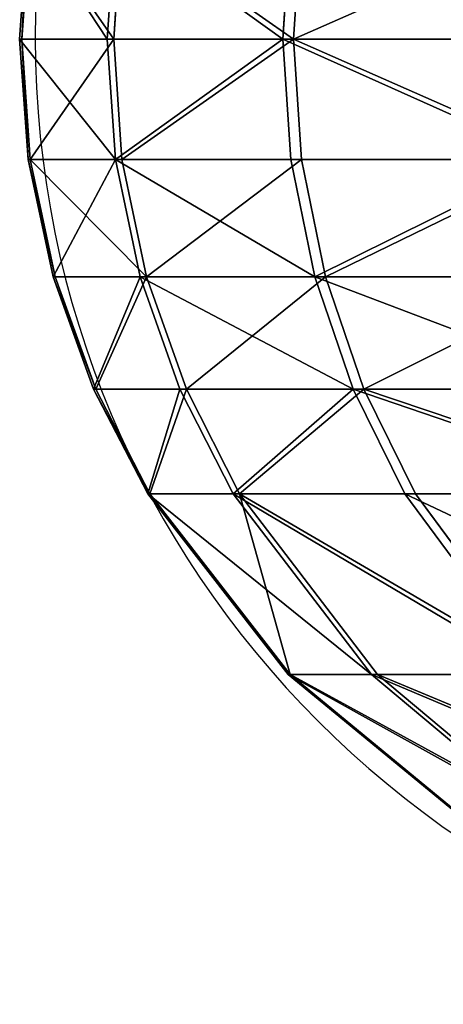
# Model space of a CAD drawing. Units: centimetres. Extents: x -577 to 801, y -736 to 588.
# Drawn here: x -225 to -224, y -87 to -86 of the extents above; entities that cross this region are included whole.
import ezdxf

# ---------------------------------------------------------------- set-up
doc = ezdxf.new("R2010")
doc.units = ezdxf.units.CM
doc.header["$LTSCALE"] = 2.54
doc.layers.get('0').update_dxf_attribs({"true_color": 0xff5454})
doc.layers.add('VP-EQ', color=7, linetype='Continuous', true_color=0x8a3492)

# ---------------------------------------------------------------- blocks, each defined once
blk = doc.blocks.new('Grupuj#2')
at = {"color": 0}
for p, q in [((0.6728, 48.0294, 13.5164), (0.4147, 47.7893, 13.5321)), ((0.6728, 48.0294, 13.5164), (0.4147, 47.7893, 13.5321)), ((0.6758, 48.0294, 12.512), (0.4179, 47.7893, 12.4948)), ((0.6758, 48.0294, 12.512), (0.4179, 47.7893, 12.4948)), ((0.7971, 48.0294, 14.5132), (0.5431, 47.7893, 14.5615)), ((0.7971, 48.0294, 14.5132), (0.5431, 47.7893, 14.5615)), ((0.8065, 48.0294, 11.5161), (0.5528, 47.7893, 11.4663)), ((0.8065, 48.0294, 11.5161), (0.5528, 47.7893, 11.4663)), ((0.4147, 47.7893, 13.5321), (0.1979, 47.4743, 13.5452)), ((0.4147, 47.7893, 13.5321), (0.1979, 47.4743, 13.5452)), ((0.4179, 47.7893, 12.4948), (0.2011, 47.4743, 12.4803)), ((0.4179, 47.7893, 12.4948), (0.2011, 47.4743, 12.4803)), ((0.5431, 47.7893, 14.5615), (0.3297, 47.4743, 14.6021)), ((0.5431, 47.7893, 14.5615), (0.3297, 47.4743, 14.6021)), ((0.5528, 47.7893, 11.4663), (0.3397, 47.4743, 11.4244)), ((0.5528, 47.7893, 11.4663), (0.3397, 47.4743, 11.4244)), ((0.5431, 47.7893, 14.5615), (0.4147, 47.7893, 13.5321)), ((0.4147, 47.7893, 13.5321), (0.4179, 47.7893, 12.4948)), ((0.4147, 47.7893, 13.5321), (0.4179, 47.7893, 12.4948)), ((0.5431, 47.7893, 14.5615), (0.4147, 47.7893, 13.5321)), ((0.4179, 47.7893, 12.4948), (0.5528, 47.7893, 11.4663)), ((0.4179, 47.7893, 12.4948), (0.5528, 47.7893, 11.4663)), ((0.8014, 47.7893, 15.5662), (0.5431, 47.7893, 14.5615)), ((0.8014, 47.7893, 15.5662), (0.5431, 47.7893, 14.5615)), ((0.5528, 47.7893, 11.4663), (0.8171, 47.7893, 10.4631)), ((0.5528, 47.7893, 11.4663), (0.8171, 47.7893, 10.4631)), ((0.8014, 47.7893, 15.5662), (0.5948, 47.4743, 15.6336)), ((0.8014, 47.7893, 15.5662), (0.5948, 47.4743, 15.6336)), ((0.611, 47.4743, 10.3945), (0.8171, 47.7893, 10.4631)), ((0.611, 47.4743, 10.3945), (0.8171, 47.7893, 10.4631)), ((0.1979, 47.4743, 13.5452), (0.1142, 47.2918, 13.5503)), ((0.1979, 47.4743, 13.5452), (0.1142, 47.2918, 13.5503)), ((0.1175, 47.2918, 12.4747), (0.2011, 47.4743, 12.4803)), ((0.1175, 47.2918, 12.4747), (0.2011, 47.4743, 12.4803)), ((0.1979, 47.4743, 13.5452), (0.2011, 47.4743, 12.4803)), ((0.1979, 47.4743, 13.5452), (0.2011, 47.4743, 12.4803)), ((0.3297, 47.4743, 14.6021), (0.1979, 47.4743, 13.5452)), ((0.3297, 47.4743, 14.6021), (0.1979, 47.4743, 13.5452)), ((0.2011, 47.4743, 12.4803), (0.3397, 47.4743, 11.4244)), ((0.2011, 47.4743, 12.4803), (0.3397, 47.4743, 11.4244)), ((0.2474, 47.2918, 14.6177), (0.3297, 47.4743, 14.6021)), ((0.2474, 47.2918, 14.6177), (0.3297, 47.4743, 14.6021)), ((0.3397, 47.4743, 11.4244), (0.2575, 47.2918, 11.4082)), ((0.3397, 47.4743, 11.4244), (0.2575, 47.2918, 11.4082)), ((0.5948, 47.4743, 15.6336), (0.3297, 47.4743, 14.6021)), ((0.5948, 47.4743, 15.6336), (0.3297, 47.4743, 14.6021)), ((0.611, 47.4743, 10.3945), (0.3397, 47.4743, 11.4244)), ((0.611, 47.4743, 10.3945), (0.3397, 47.4743, 11.4244)), ((0.5948, 47.4743, 15.6336), (0.5152, 47.2918, 15.6595)), ((0.5948, 47.4743, 15.6336), (0.5152, 47.2918, 15.6595)), ((0.611, 47.4743, 10.3945), (0.5315, 47.2918, 10.368)), ((0.611, 47.4743, 10.3945), (0.5315, 47.2918, 10.368)), ((0.9886, 47.4743, 16.6231), (0.5948, 47.4743, 15.6336)), ((0.9886, 47.4743, 16.6231), (0.5948, 47.4743, 15.6336)), ((0.611, 47.4743, 10.3945), (1.011, 47.4743, 9.4074)), ((0.611, 47.4743, 10.3945), (1.011, 47.4743, 9.4074)), ((0.1142, 47.2918, 13.5503), (0.0517, 47.0962, 13.5541)), ((0.1142, 47.2918, 13.5503), (0.0517, 47.0962, 13.5541)), ((0.055, 47.0962, 12.4705), (0.1175, 47.2918, 12.4747)), ((0.055, 47.0962, 12.4705), (0.1175, 47.2918, 12.4747)), ((0.1142, 47.2918, 13.5503), (0.1175, 47.2918, 12.4747)), ((0.1142, 47.2918, 13.5503), (0.1175, 47.2918, 12.4747)), ((0.2474, 47.2918, 14.6177), (0.1142, 47.2918, 13.5503)), ((0.2474, 47.2918, 14.6177), (0.1142, 47.2918, 13.5503)), ((0.1175, 47.2918, 12.4747), (0.2575, 47.2918, 11.4082)), ((0.1175, 47.2918, 12.4747), (0.2575, 47.2918, 11.4082)), ((0.1859, 47.0962, 14.6294), (0.2474, 47.2918, 14.6177)), ((0.1859, 47.0962, 14.6294), (0.2474, 47.2918, 14.6177)), ((0.2575, 47.2918, 11.4082), (0.196, 47.0962, 11.3961)), ((0.2575, 47.2918, 11.4082), (0.196, 47.0962, 11.3961)), ((0.5152, 47.2918, 15.6595), (0.2474, 47.2918, 14.6177)), ((0.5152, 47.2918, 15.6595), (0.2474, 47.2918, 14.6177)), ((0.5315, 47.2918, 10.368), (0.2575, 47.2918, 11.4082)), ((0.5315, 47.2918, 10.368), (0.2575, 47.2918, 11.4082)), ((0.5152, 47.2918, 15.6595), (0.4556, 47.0962, 15.679)), ((0.5152, 47.2918, 15.6595), (0.4556, 47.0962, 15.679)), ((0.5315, 47.2918, 10.368), (0.4721, 47.0962, 10.3482)), ((0.5315, 47.2918, 10.368), (0.4721, 47.0962, 10.3482)), ((0.9128, 47.2918, 16.659), (0.5152, 47.2918, 15.6595)), ((0.9128, 47.2918, 16.659), (0.5152, 47.2918, 15.6595)), ((0.5315, 47.2918, 10.368), (0.9356, 47.2918, 9.371)), ((0.5315, 47.2918, 10.368), (0.9356, 47.2918, 9.371)), ((0.0517, 47.0962, 13.5541), (0.0131, 46.8912, 13.5564)), ((0.0517, 47.0962, 13.5541), (0.0131, 46.8912, 13.5564)), ((0.0164, 46.8912, 12.4679), (0.055, 47.0962, 12.4705)), ((0.0164, 46.8912, 12.4679), (0.055, 47.0962, 12.4705)), ((0.0517, 47.0962, 13.5541), (0.055, 47.0962, 12.4705)), ((0.0517, 47.0962, 13.5541), (0.055, 47.0962, 12.4705)), ((0.1859, 47.0962, 14.6294), (0.0517, 47.0962, 13.5541)), ((0.1859, 47.0962, 14.6294), (0.0517, 47.0962, 13.5541)), ((0.055, 47.0962, 12.4705), (0.196, 47.0962, 11.3961)), ((0.055, 47.0962, 12.4705), (0.196, 47.0962, 11.3961)), ((0.1478, 46.8912, 14.6366), (0.1859, 47.0962, 14.6294)), ((0.1478, 46.8912, 14.6366), (0.1859, 47.0962, 14.6294)), ((0.196, 47.0962, 11.3961), (0.158, 46.8912, 11.3887)), ((0.196, 47.0962, 11.3961), (0.158, 46.8912, 11.3887)), ((0.4556, 47.0962, 15.679), (0.1859, 47.0962, 14.6294)), ((0.4556, 47.0962, 15.679), (0.1859, 47.0962, 14.6294)), ((0.4721, 47.0962, 10.3482), (0.196, 47.0962, 11.3961)), ((0.4721, 47.0962, 10.3482), (0.196, 47.0962, 11.3961)), ((0.4556, 47.0962, 15.679), (0.4188, 46.8912, 15.691)), ((0.4556, 47.0962, 15.679), (0.4188, 46.8912, 15.691)), ((0.4721, 47.0962, 10.3482), (0.4354, 46.8912, 10.336)), ((0.4721, 47.0962, 10.3482), (0.4354, 46.8912, 10.336)), ((0.8563, 47.0962, 16.6858), (0.4556, 47.0962, 15.679)), ((0.8563, 47.0962, 16.6858), (0.4556, 47.0962, 15.679)), ((0.4721, 47.0962, 10.3482), (0.8791, 47.0962, 9.3439)), ((0.4721, 47.0962, 10.3482), (0.8791, 47.0962, 9.3439)), ((0.0131, 46.8912, 13.5564), (0, 46.6814, 13.5572)), ((0.0131, 46.8912, 13.5564), (0, 46.6814, 13.5572)), ((0.0033, 46.6814, 12.4671), (0.0164, 46.8912, 12.4679)), ((0.0033, 46.6814, 12.4671), (0.0164, 46.8912, 12.4679)), ((0.0131, 46.8912, 13.5564), (0.0164, 46.8912, 12.4679)), ((0.0131, 46.8912, 13.5564), (0.0164, 46.8912, 12.4679)), ((0.1478, 46.8912, 14.6366), (0.0131, 46.8912, 13.5564)), ((0.1478, 46.8912, 14.6366), (0.0131, 46.8912, 13.5564)), ((0.0164, 46.8912, 12.4679), (0.158, 46.8912, 11.3887)), ((0.0164, 46.8912, 12.4679), (0.158, 46.8912, 11.3887)), ((0.135, 46.6814, 14.6391), (0.1478, 46.8912, 14.6366)), ((0.135, 46.6814, 14.6391), (0.1478, 46.8912, 14.6366)), ((0.158, 46.8912, 11.3887), (0.1452, 46.6814, 11.3861)), ((0.158, 46.8912, 11.3887), (0.1452, 46.6814, 11.3861)), ((0.4188, 46.8912, 15.691), (0.1478, 46.8912, 14.6366)), ((0.4188, 46.8912, 15.691), (0.1478, 46.8912, 14.6366)), ((0.4354, 46.8912, 10.336), (0.158, 46.8912, 11.3887)), ((0.4354, 46.8912, 10.336), (0.158, 46.8912, 11.3887)), ((0.4188, 46.8912, 15.691), (0.4063, 46.6814, 15.695)), ((0.4188, 46.8912, 15.691), (0.4063, 46.6814, 15.695)), ((0.8213, 46.8912, 16.7023), (0.4188, 46.8912, 15.691)), ((0.8213, 46.8912, 16.7023), (0.4188, 46.8912, 15.691)), ((0.4354, 46.8912, 10.336), (0.4229, 46.6814, 10.3319)), ((0.4354, 46.8912, 10.336), (0.4229, 46.6814, 10.3319)), ((0.4354, 46.8912, 10.336), (0.8442, 46.8912, 9.3271)), ((0.4354, 46.8912, 10.336), (0.8442, 46.8912, 9.3271)), ((0, 46.6814, 13.5572), (0.0033, 46.6814, 12.4671)), ((0, 46.6814, 13.5572), (0.0131, 46.4716, 13.5564)), ((0, 46.6814, 13.5572), (0.0033, 46.6814, 12.4671)), ((0.135, 46.6814, 14.6391), (0, 46.6814, 13.5572)), ((0, 46.6814, 13.5572), (0.0131, 46.4716, 13.5564)), ((0.135, 46.6814, 14.6391), (0, 46.6814, 13.5572)), ((0.0033, 46.6814, 12.4671), (0.1452, 46.6814, 11.3861)), ((0.0164, 46.4716, 12.4679), (0.0033, 46.6814, 12.4671)), ((0.0033, 46.6814, 12.4671), (0.1452, 46.6814, 11.3861)), ((0.0164, 46.4716, 12.4679), (0.0033, 46.6814, 12.4671)), ((0.4063, 46.6814, 15.695), (0.135, 46.6814, 14.6391)), ((0.4063, 46.6814, 15.695), (0.135, 46.6814, 14.6391)), ((0.1478, 46.4716, 14.6366), (0.135, 46.6814, 14.6391)), ((0.1478, 46.4716, 14.6366), (0.135, 46.6814, 14.6391)), ((0.1452, 46.6814, 11.3861), (0.158, 46.4716, 11.3887)), ((0.1452, 46.6814, 11.3861), (0.158, 46.4716, 11.3887)), ((0.4229, 46.6814, 10.3319), (0.1452, 46.6814, 11.3861)), ((0.4229, 46.6814, 10.3319), (0.1452, 46.6814, 11.3861)), ((0.4063, 46.6814, 15.695), (0.4188, 46.4716, 15.691)), ((0.8094, 46.6814, 16.708), (0.4063, 46.6814, 15.695)), ((0.8094, 46.6814, 16.708), (0.4063, 46.6814, 15.695)), ((0.4063, 46.6814, 15.695), (0.4188, 46.4716, 15.691)), ((0.4229, 46.6814, 10.3319), (0.4354, 46.4716, 10.336)), ((0.4229, 46.6814, 10.3319), (0.8324, 46.6814, 9.3214)), ((0.4229, 46.6814, 10.3319), (0.8324, 46.6814, 9.3214)), ((0.4229, 46.6814, 10.3319), (0.4354, 46.4716, 10.336))]:
    blk.add_line(p, q, dxfattribs=at)
mesh = blk.add_polyface(dxfattribs=at)
corners = [(0.4147, 47.7893, 13.5321), (0.7971, 48.0294, 14.5132), (0.6728, 48.0294, 13.5164), (0.5431, 47.7893, 14.5615)]
mesh.append_faces([[corners[k] for k in face] for face in [(0, 1, 2), (1, 0, 3)]], dxfattribs={"vtx0": -1, "color": 0})
mesh = blk.add_polyface(dxfattribs=at)
corners = [(0.4147, 47.7893, 13.5321), (0.6758, 48.0294, 12.512), (0.4179, 47.7893, 12.4948), (0.6728, 48.0294, 13.5164)]
mesh.append_faces([[corners[k] for k in face] for face in [(0, 1, 2), (1, 0, 3)]], dxfattribs={"vtx0": -1, "color": 0})
mesh = blk.add_polyface(dxfattribs=at)
corners = [(0.4179, 47.7893, 12.4948), (0.8065, 48.0294, 11.5161), (0.5528, 47.7893, 11.4663), (0.6758, 48.0294, 12.512)]
mesh.append_faces([[corners[k] for k in face] for face in [(0, 1, 2), (1, 0, 3)]], dxfattribs={"vtx0": -1, "color": 0})
mesh = blk.add_polyface(dxfattribs=at)
corners = [(0.5431, 47.7893, 14.5615), (1.0471, 48.0294, 15.4861), (0.7971, 48.0294, 14.5132), (0.8014, 47.7893, 15.5662)]
mesh.append_faces([[corners[k] for k in face] for face in [(0, 1, 2), (1, 0, 3)]], dxfattribs={"vtx0": -1, "color": 0})
mesh = blk.add_polyface(dxfattribs=at)
corners = [(0.5528, 47.7893, 11.4663), (1.0624, 48.0294, 10.5448), (0.8171, 47.7893, 10.4631), (0.8065, 48.0294, 11.5161)]
mesh.append_faces([[corners[k] for k in face] for face in [(0, 1, 2), (1, 0, 3)]], dxfattribs={"vtx0": -1, "color": 0})
mesh = blk.add_polyface(dxfattribs=at)
corners = [(0.1979, 47.4743, 13.5452), (0.4179, 47.7893, 12.4948), (0.2011, 47.4743, 12.4803), (0.4147, 47.7893, 13.5321)]
mesh.append_faces([[corners[k] for k in face] for face in [(0, 1, 2), (1, 0, 3)]], dxfattribs={"vtx0": -1, "color": 0})
mesh = blk.add_polyface(dxfattribs=at)
corners = [(0.5431, 47.7893, 14.5615), (0.1979, 47.4743, 13.5452), (0.3297, 47.4743, 14.6021), (0.4147, 47.7893, 13.5321)]
mesh.append_faces([[corners[k] for k in face] for face in [(0, 1, 2), (1, 0, 3)]], dxfattribs={"vtx0": -1, "color": 0})
mesh = blk.add_polyface(dxfattribs=at)
corners = [(0.4179, 47.7893, 12.4948), (0.3397, 47.4743, 11.4244), (0.2011, 47.4743, 12.4803), (0.5528, 47.7893, 11.4663)]
mesh.append_faces([[corners[k] for k in face] for face in [(0, 1, 2), (1, 0, 3)]], dxfattribs={"vtx0": -1, "color": 0})
mesh = blk.add_polyface(dxfattribs=at)
corners = [(0.8014, 47.7893, 15.5662), (0.3297, 47.4743, 14.6021), (0.5948, 47.4743, 15.6336), (0.5431, 47.7893, 14.5615)]
mesh.append_faces([[corners[k] for k in face] for face in [(0, 1, 2), (1, 0, 3)]], dxfattribs={"vtx0": -1, "color": 0})
mesh = blk.add_polyface(dxfattribs=at)
corners = [(0.3397, 47.4743, 11.4244), (0.8171, 47.7893, 10.4631), (0.611, 47.4743, 10.3945), (0.5528, 47.7893, 11.4663)]
mesh.append_faces([[corners[k] for k in face] for face in [(0, 1, 2), (1, 0, 3)]], dxfattribs={"vtx0": -1, "color": 0})
mesh = blk.add_polyface(dxfattribs=at)
corners = [(1.1849, 47.7893, 16.5301), (0.5948, 47.4743, 15.6336), (0.9886, 47.4743, 16.6231), (0.8014, 47.7893, 15.5662)]
mesh.append_faces([[corners[k] for k in face] for face in [(0, 1, 2), (1, 0, 3)]], dxfattribs={"vtx0": -1, "color": 0})
mesh = blk.add_polyface(dxfattribs=at)
corners = [(0.8171, 47.7893, 10.4631), (1.011, 47.4743, 9.4074), (0.611, 47.4743, 10.3945), (1.2068, 47.7893, 9.5016)]
mesh.append_faces([[corners[k] for k in face] for face in [(0, 1, 2), (1, 0, 3)]], dxfattribs={"vtx0": -1, "color": 0})
mesh = blk.add_polyface(dxfattribs=at)
corners = [(0.1142, 47.2918, 13.5503), (0.2011, 47.4743, 12.4803), (0.1175, 47.2918, 12.4747), (0.1979, 47.4743, 13.5452)]
mesh.append_faces([[corners[k] for k in face] for face in [(0, 1, 2), (1, 0, 3)]], dxfattribs={"vtx0": -1, "color": 0})
mesh = blk.add_polyface(dxfattribs=at)
corners = [(0.2474, 47.2918, 14.6177), (0.1979, 47.4743, 13.5452), (0.1142, 47.2918, 13.5503), (0.3297, 47.4743, 14.6021)]
mesh.append_faces([[corners[k] for k in face] for face in [(0, 1, 2), (1, 0, 3)]], dxfattribs={"vtx0": -1, "color": 0})
mesh = blk.add_polyface(dxfattribs=at)
corners = [(0.2011, 47.4743, 12.4803), (0.2575, 47.2918, 11.4082), (0.1175, 47.2918, 12.4747), (0.3397, 47.4743, 11.4244)]
mesh.append_faces([[corners[k] for k in face] for face in [(0, 1, 2), (1, 0, 3)]], dxfattribs={"vtx0": -1, "color": 0})
mesh = blk.add_polyface(dxfattribs=at)
corners = [(0.5152, 47.2918, 15.6595), (0.3297, 47.4743, 14.6021), (0.2474, 47.2918, 14.6177), (0.5948, 47.4743, 15.6336)]
mesh.append_faces([[corners[k] for k in face] for face in [(0, 1, 2), (1, 0, 3)]], dxfattribs={"vtx0": -1, "color": 0})
mesh = blk.add_polyface(dxfattribs=at)
corners = [(0.3397, 47.4743, 11.4244), (0.5315, 47.2918, 10.368), (0.2575, 47.2918, 11.4082), (0.611, 47.4743, 10.3945)]
mesh.append_faces([[corners[k] for k in face] for face in [(0, 1, 2), (1, 0, 3)]], dxfattribs={"vtx0": -1, "color": 0})
mesh = blk.add_polyface(dxfattribs=at)
corners = [(0.9886, 47.4743, 16.6231), (0.5152, 47.2918, 15.6595), (0.9128, 47.2918, 16.659), (0.5948, 47.4743, 15.6336)]
mesh.append_faces([[corners[k] for k in face] for face in [(0, 1, 2), (1, 0, 3)]], dxfattribs={"vtx0": -1, "color": 0})
mesh = blk.add_polyface(dxfattribs=at)
corners = [(0.5315, 47.2918, 10.368), (1.011, 47.4743, 9.4074), (0.9356, 47.2918, 9.371), (0.611, 47.4743, 10.3945)]
mesh.append_faces([[corners[k] for k in face] for face in [(0, 1, 2), (1, 0, 3)]], dxfattribs={"vtx0": -1, "color": 0})
mesh = blk.add_polyface(dxfattribs=at)
corners = [(0.0517, 47.0962, 13.5541), (0.1175, 47.2918, 12.4747), (0.055, 47.0962, 12.4705), (0.1142, 47.2918, 13.5503)]
mesh.append_faces([[corners[k] for k in face] for face in [(0, 1, 2), (1, 0, 3)]], dxfattribs={"vtx0": -1, "color": 0})
mesh = blk.add_polyface(dxfattribs=at)
corners = [(0.1859, 47.0962, 14.6294), (0.1142, 47.2918, 13.5503), (0.0517, 47.0962, 13.5541), (0.2474, 47.2918, 14.6177)]
mesh.append_faces([[corners[k] for k in face] for face in [(0, 1, 2), (1, 0, 3)]], dxfattribs={"vtx0": -1, "color": 0})
mesh = blk.add_polyface(dxfattribs=at)
corners = [(0.1175, 47.2918, 12.4747), (0.196, 47.0962, 11.3961), (0.055, 47.0962, 12.4705), (0.2575, 47.2918, 11.4082)]
mesh.append_faces([[corners[k] for k in face] for face in [(0, 1, 2), (1, 0, 3)]], dxfattribs={"vtx0": -1, "color": 0})
mesh = blk.add_polyface(dxfattribs=at)
corners = [(0.5152, 47.2918, 15.6595), (0.1859, 47.0962, 14.6294), (0.4556, 47.0962, 15.679), (0.2474, 47.2918, 14.6177)]
mesh.append_faces([[corners[k] for k in face] for face in [(0, 1, 2), (1, 0, 3)]], dxfattribs={"vtx0": -1, "color": 0})
mesh = blk.add_polyface(dxfattribs=at)
corners = [(0.2575, 47.2918, 11.4082), (0.4721, 47.0962, 10.3482), (0.196, 47.0962, 11.3961), (0.5315, 47.2918, 10.368)]
mesh.append_faces([[corners[k] for k in face] for face in [(0, 1, 2), (1, 0, 3)]], dxfattribs={"vtx0": -1, "color": 0})
mesh = blk.add_polyface(dxfattribs=at)
corners = [(0.9128, 47.2918, 16.659), (0.4556, 47.0962, 15.679), (0.8563, 47.0962, 16.6858), (0.5152, 47.2918, 15.6595)]
mesh.append_faces([[corners[k] for k in face] for face in [(0, 1, 2), (1, 0, 3)]], dxfattribs={"vtx0": -1, "color": 0})
mesh = blk.add_polyface(dxfattribs=at)
corners = [(0.5315, 47.2918, 10.368), (0.8791, 47.0962, 9.3439), (0.4721, 47.0962, 10.3482), (0.9356, 47.2918, 9.371)]
mesh.append_faces([[corners[k] for k in face] for face in [(0, 1, 2), (1, 0, 3)]], dxfattribs={"vtx0": -1, "color": 0})
mesh = blk.add_polyface(dxfattribs=at)
corners = [(0.0131, 46.8912, 13.5564), (0.055, 47.0962, 12.4705), (0.0164, 46.8912, 12.4679), (0.0517, 47.0962, 13.5541)]
mesh.append_faces([[corners[k] for k in face] for face in [(0, 1, 2), (1, 0, 3)]], dxfattribs={"vtx0": -1, "color": 0})
mesh = blk.add_polyface(dxfattribs=at)
corners = [(0.1478, 46.8912, 14.6366), (0.0517, 47.0962, 13.5541), (0.0131, 46.8912, 13.5564), (0.1859, 47.0962, 14.6294)]
mesh.append_faces([[corners[k] for k in face] for face in [(0, 1, 2), (1, 0, 3)]], dxfattribs={"vtx0": -1, "color": 0})
mesh = blk.add_polyface(dxfattribs=at)
corners = [(0.0164, 46.8912, 12.4679), (0.196, 47.0962, 11.3961), (0.158, 46.8912, 11.3887), (0.055, 47.0962, 12.4705)]
mesh.append_faces([[corners[k] for k in face] for face in [(0, 1, 2), (1, 0, 3)]], dxfattribs={"vtx0": -1, "color": 0})
mesh = blk.add_polyface(dxfattribs=at)
corners = [(0.4556, 47.0962, 15.679), (0.1478, 46.8912, 14.6366), (0.4188, 46.8912, 15.691), (0.1859, 47.0962, 14.6294)]
mesh.append_faces([[corners[k] for k in face] for face in [(0, 1, 2), (1, 0, 3)]], dxfattribs={"vtx0": -1, "color": 0})
mesh = blk.add_polyface(dxfattribs=at)
corners = [(0.196, 47.0962, 11.3961), (0.4354, 46.8912, 10.336), (0.158, 46.8912, 11.3887), (0.4721, 47.0962, 10.3482)]
mesh.append_faces([[corners[k] for k in face] for face in [(0, 1, 2), (1, 0, 3)]], dxfattribs={"vtx0": -1, "color": 0})
mesh = blk.add_polyface(dxfattribs=at)
corners = [(0.8213, 46.8912, 16.7023), (0.4556, 47.0962, 15.679), (0.4188, 46.8912, 15.691), (0.8563, 47.0962, 16.6858)]
mesh.append_faces([[corners[k] for k in face] for face in [(0, 1, 2), (1, 0, 3)]], dxfattribs={"vtx0": -1, "color": 0})
mesh = blk.add_polyface(dxfattribs=at)
corners = [(0.4721, 47.0962, 10.3482), (0.8442, 46.8912, 9.3271), (0.4354, 46.8912, 10.336), (0.8791, 47.0962, 9.3439)]
mesh.append_faces([[corners[k] for k in face] for face in [(0, 1, 2), (1, 0, 3)]], dxfattribs={"vtx0": -1, "color": 0})
mesh = blk.add_polyface(dxfattribs=at)
corners = [(0.0131, 46.8912, 13.5564), (0.0033, 46.6814, 12.4671), (0, 46.6814, 13.5572), (0.0164, 46.8912, 12.4679)]
mesh.append_faces([[corners[k] for k in face] for face in [(0, 1, 2), (1, 0, 3)]], dxfattribs={"vtx0": -1, "color": 0})
mesh = blk.add_polyface(dxfattribs=at)
corners = [(0.1478, 46.8912, 14.6366), (0, 46.6814, 13.5572), (0.135, 46.6814, 14.6391), (0.0131, 46.8912, 13.5564)]
mesh.append_faces([[corners[k] for k in face] for face in [(0, 1, 2), (1, 0, 3)]], dxfattribs={"vtx0": -1, "color": 0})
mesh = blk.add_polyface(dxfattribs=at)
corners = [(0.0164, 46.8912, 12.4679), (0.1452, 46.6814, 11.3861), (0.0033, 46.6814, 12.4671), (0.158, 46.8912, 11.3887)]
mesh.append_faces([[corners[k] for k in face] for face in [(0, 1, 2), (1, 0, 3)]], dxfattribs={"vtx0": -1, "color": 0})
mesh = blk.add_polyface(dxfattribs=at)
corners = [(0.4063, 46.6814, 15.695), (0.1478, 46.8912, 14.6366), (0.135, 46.6814, 14.6391), (0.4188, 46.8912, 15.691)]
mesh.append_faces([[corners[k] for k in face] for face in [(0, 1, 2), (1, 0, 3)]], dxfattribs={"vtx0": -1, "color": 0})
mesh = blk.add_polyface(dxfattribs=at)
corners = [(0.158, 46.8912, 11.3887), (0.4229, 46.6814, 10.3319), (0.1452, 46.6814, 11.3861), (0.4354, 46.8912, 10.336)]
mesh.append_faces([[corners[k] for k in face] for face in [(0, 1, 2), (1, 0, 3)]], dxfattribs={"vtx0": -1, "color": 0})
mesh = blk.add_polyface(dxfattribs=at)
corners = [(0.8213, 46.8912, 16.7023), (0.4063, 46.6814, 15.695), (0.8094, 46.6814, 16.708), (0.4188, 46.8912, 15.691)]
mesh.append_faces([[corners[k] for k in face] for face in [(0, 1, 2), (1, 0, 3)]], dxfattribs={"vtx0": -1, "color": 0})
mesh = blk.add_polyface(dxfattribs=at)
corners = [(0.4229, 46.6814, 10.3319), (0.8442, 46.8912, 9.3271), (0.8324, 46.6814, 9.3214), (0.4354, 46.8912, 10.336)]
mesh.append_faces([[corners[k] for k in face] for face in [(0, 1, 2), (1, 0, 3)]], dxfattribs={"vtx0": -1, "color": 0})
mesh = blk.add_polyface(dxfattribs=at)
corners = [(0.0131, 46.4716, 13.5564), (0.0033, 46.6814, 12.4671), (0.0164, 46.4716, 12.4679), (0, 46.6814, 13.5572)]
mesh.append_faces([[corners[k] for k in face] for face in [(0, 1, 2), (1, 0, 3)]], dxfattribs={"vtx0": -1, "color": 0})
mesh = blk.add_polyface(dxfattribs=at)
corners = [(0.135, 46.6814, 14.6391), (0.0131, 46.4716, 13.5564), (0.1478, 46.4716, 14.6366), (0, 46.6814, 13.5572)]
mesh.append_faces([[corners[k] for k in face] for face in [(0, 1, 2), (1, 0, 3)]], dxfattribs={"vtx0": -1, "color": 0})
mesh = blk.add_polyface(dxfattribs=at)
corners = [(0.0164, 46.4716, 12.4679), (0.1452, 46.6814, 11.3861), (0.158, 46.4716, 11.3887), (0.0033, 46.6814, 12.4671)]
mesh.append_faces([[corners[k] for k in face] for face in [(0, 1, 2), (1, 0, 3)]], dxfattribs={"vtx0": -1, "color": 0})
mesh = blk.add_polyface(dxfattribs=at)
corners = [(0.4063, 46.6814, 15.695), (0.1478, 46.4716, 14.6366), (0.4188, 46.4716, 15.691), (0.135, 46.6814, 14.6391)]
mesh.append_faces([[corners[k] for k in face] for face in [(0, 1, 2), (1, 0, 3)]], dxfattribs={"vtx0": -1, "color": 0})
mesh = blk.add_polyface(dxfattribs=at)
corners = [(0.158, 46.4716, 11.3887), (0.4229, 46.6814, 10.3319), (0.4354, 46.4716, 10.336), (0.1452, 46.6814, 11.3861)]
mesh.append_faces([[corners[k] for k in face] for face in [(0, 1, 2), (1, 0, 3)]], dxfattribs={"vtx0": -1, "color": 0})
mesh = blk.add_polyface(dxfattribs=at)
corners = [(0.8094, 46.6814, 16.708), (0.4188, 46.4716, 15.691), (0.8213, 46.4716, 16.7023), (0.4063, 46.6814, 15.695)]
mesh.append_faces([[corners[k] for k in face] for face in [(0, 1, 2), (1, 0, 3)]], dxfattribs={"vtx0": -1, "color": 0})
mesh = blk.add_polyface(dxfattribs=at)
corners = [(0.4229, 46.6814, 10.3319), (0.8442, 46.4716, 9.3271), (0.4354, 46.4716, 10.336), (0.8324, 46.6814, 9.3214)]
mesh.append_faces([[corners[k] for k in face] for face in [(0, 1, 2), (1, 0, 3)]], dxfattribs={"vtx0": -1, "color": 0})
blk = doc.blocks.new('_lizg 150')
at = {"color": 0, "extrusion": (-3.9443e-31, 3.9443e-31, -1), "zscale": -1, "rotation": 360}
blk.add_blockref('Grupuj#2', (-221.3987, -99.9964), dxfattribs=at)
blk = doc.blocks.new('Grupuj#25')
at = {"color": 7, "true_color": 0xebebeb, "xscale": 1.13, "rotation": 180.0000000000002}
blk.add_blockref('_lizg 150', (250.1805, 19.5451, 6.5821), dxfattribs=at)
blk = doc.blocks.new('rb1211 3d')
at = {"color": 0}
blk.add_blockref('Grupuj#25', (-224.5236, -158.5786, -8.194), dxfattribs=at)
blk = doc.blocks.new('rb1211')
at = {"color": 7, "linetype": 'Continuous', "lineweight": 25}
blk.add_arc((-1178.3196, -290.0756), 1.685, 90, 270, dxfattribs=at)
blk = doc.blocks.new('rb1211 2d')
at = {"color": 3}
blk.add_blockref('rb1211', (0, 0), dxfattribs=at)

msp = doc.modelspace()

# ---------------------------------------------------------------- block references
at = {"color": 0}
msp.add_blockref('rb1211 3d', (0, 0), dxfattribs=at)
at = {"layer": 'VP-EQ', "color": 0}
msp.add_blockref('rb1211 2d', (955.5082, 204.3593), dxfattribs=at)

doc.saveas('drawing.dxf')
